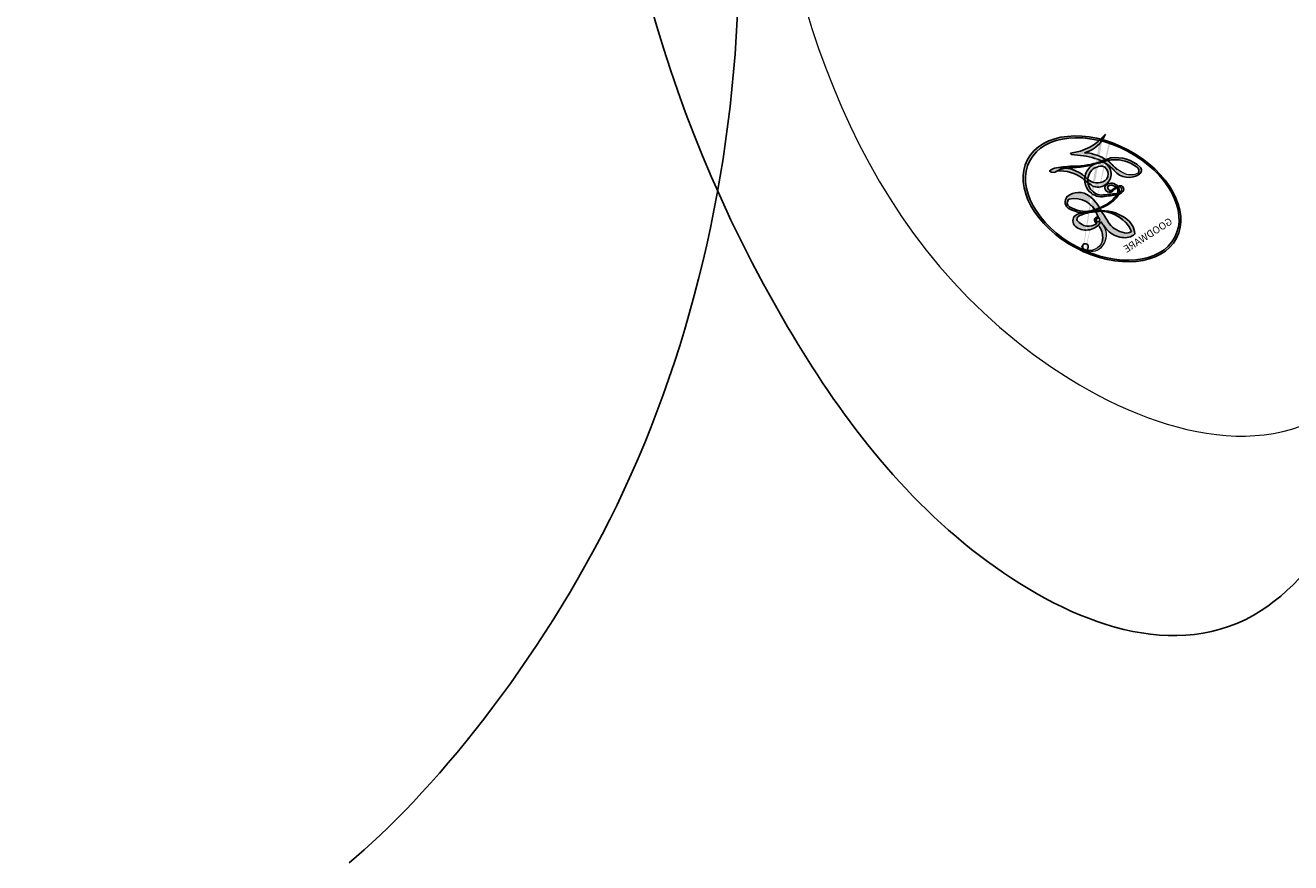
# Model space of a CAD drawing. Units: millimetres. Extents: x 6186 to 9546, y 1975 to 3163.
# Drawn here: x 7101 to 7107, y 2588 to 2593 of the extents above; entities that cross this region are included whole.
import ezdxf

# ---------------------------------------------------------------- set-up
doc = ezdxf.new("R2010")
doc.units = ezdxf.units.MM
doc.layers.add('H&K Decorate detail1', color=251, linetype='Continuous', lineweight=5)
doc.layers.add('H-08.木作(細線)', color=8, linetype='Continuous')
doc.layers.add('logo', color=8, linetype='Continuous', plot=False)
doc.styles.get("Standard").update_dxf_attribs({"font": 'arial.ttf'})

# ---------------------------------------------------------------- blocks, each defined once
blk = doc.blocks.new('SE-21009-1.6-d')
at = {"layer": 'H-08.木作(細線)'}
for points, knots in [([(1838.149903206671, 1796.575199924761), (1840.150298731277, 1796.965597151778), (1844.668295700549, 1797.562879446868), (1852.076604365363, 1795.046616721162), (1851.909799398835, 1788.530913844853), (1850.089521890265, 1786.365044190929), (1849.668109828878, 1786.017856011417)], [1.293764505467916, 1.293764505467916, 1.293764505467916, 1.293764505467916, 5.16524261826684, 9.879648025959671, 13.43001716925503, 15.17529758391636, 15.17529758391636, 15.17529758391636, 15.17529758391636]), ([(1838.149903206671, 1796.575199924761), (1840.150298731277, 1796.965597151778), (1844.668295700549, 1797.562879446868), (1852.076604365363, 1795.046616721162), (1851.909799398835, 1788.530913844853), (1850.089521890265, 1786.365044190929), (1849.668109828878, 1786.017856011417)], [1.293764505467916, 1.293764505467916, 1.293764505467916, 1.293764505467916, 5.16524261826684, 9.879648025959671, 13.43001716925503, 15.17529758391636, 15.17529758391636, 15.17529758391636, 15.17529758391636]), ([(1848.427878660615, 1795.96688334574), (1849.56721719, 1795.422082848026), (1852.035778069217, 1793.451867951036), (1851.909799398835, 1788.530913844853), (1850.089521890265, 1786.365044190929), (1849.668109828878, 1786.017856011417)], [7.615250414569376, 7.615250414569376, 7.615250414569376, 7.615250414569376, 9.879648025959671, 13.43001716925503, 15.17529758391636, 15.17529758391636, 15.17529758391636, 15.17529758391636])]:
    blk.add_open_spline(points, degree=3, knots=knots, dxfattribs=at)
blk = doc.blocks.new('logo')
at = {"layer": 'logo'}
h = blk.add_hatch(color=256, dxfattribs=at)
edge = h.paths.add_edge_path()
edge.add_ellipse((0.1802914912277629, 0.6045799425100995), major_axis=(0.3229310822019948, 0.5660060967866092), ratio=0.6591105981489803, start_angle=263.8575603848327, end_angle=429.8250477163325)
edge.add_arc((0.01771428938263853, 1.391569346549659), 0.3993341679718461, 258.9967413552358, 261.0580007118785)
edge.add_ellipse((0.1787985320825101, 0.6023774291033988), major_axis=(0.3143045515932551, 0.550886248658738), ratio=0.6598378267023628, start_angle=263.2429892943743, end_angle=428.5195051545401, ccw=False)
edge.add_arc((0.5073199427151849, 0.3746967277193107), 0.04332311897827124, 263.9961799065642, 282.4455010696743)
edge = h.paths.add_edge_path()
edge.add_ellipse((0.1787985320825101, 0.6023774291033988), major_axis=(0.3143045515932551, 0.550886248658738), ratio=0.6598378267023628, start_angle=70.27444383542638, end_angle=262.8393938163964, ccw=False)
edge.add_arc((0.03068698310926266, 1.204096049413238), 0.2374621132576002, 245.2323085429004, 248.2556509235489, ccw=False)
edge.add_ellipse((0.1802914912277629, 0.6045799425100995), major_axis=(0.3229310822019948, 0.5660060967866092), ratio=0.6591105981489803, start_angle=71.19986132064916, end_angle=263.5874831709492)
edge.add_arc((0.5026783769171743, 0.3667582457528624), 0.03889587363998076, 266.46582511937555, 288.39279538090886, ccw=False)
edge = h.paths.add_edge_path(flags=17)
edge.add_line((0.1957087584469264, 1.019739823916098), (0.1957087584469264, 1.034098023633305))
edge.add_arc((0.01771428938263853, 1.391569346549659), 0.3993341679718463, 261.0580007118787, 296.46993326101176, ccw=False)
edge.add_ellipse((0.1787985320825101, 0.6023774291033988), major_axis=(0.3143045515932551, 0.550886248658738), ratio=0.6598378267023628, start_angle=68.51950515454008, end_angle=70.27444383542637)
edge.add_arc((0.03068698310926266, 1.204096049413238), 0.2374621132576002, 248.2556509235472, 287.7328540247523)
edge.add_arc((0.1787515700016229, 0.8428055305785165), 0.1548912369510153, 119.2734902879766, 139.7005654380212)
edge.add_arc((0.4473028325628547, 0.5857130801532549), 0.5264673858294753, 137.2637964536153, 146.3296441712179)
edge.add_arc((0.699990274517404, 0.4866655720743438), 0.7937747080540483, 150.495440047385, 153.133153759539)
edge.add_arc((0.1745226173352421, 0.06722498738599825), 0.7993051380316838, 100.81859140067678, 103.20768185935663, ccw=False)
edge.add_arc((0.3030484850914945, 0.6842535605883313), 0.3253316575808651, 138.9230766667263, 148.8947779466664, ccw=False)
edge.add_arc((0.6247753021470999, 0.3946425204858315), 0.7581851605665992, 124.46568866148871, 138.4001760205241, ccw=False)
edge = h.paths.add_edge_path()
edge.add_arc((0.03068698310926266, 1.204096049413238), 0.2374621132576002, 233.3595557964515, 245.2323085428985)
edge.add_ellipse((0.1802914912277629, 0.6045799425100995), major_axis=(0.3229310822019948, 0.5660060967866092), ratio=0.6591105981489803, start_angle=69.8250477163325, end_angle=71.19986132064912, ccw=False)
edge.add_arc((0.01771428938263853, 1.391569346549659), 0.3993341679718461, 251.1922767923416, 258.9967413552355, ccw=False)
h.paths.add_polyline_path([(-0.05230556841343059, 0.8157453957182952, -0.021859056043336), (-0.01507380947805359, 0.83128368382404, -0.004954860000038527), (-0.00810373917556717, 0.8453871283209082, 0.01296660139934615), (-0.04819829918778851, 0.8348734075898392, 0.2233168218597432), (-0.2014011449027748, 0.6528535364541312, 0.4252427048585448), (-0.1683051170384715, 0.6103540628209885, 0.3932468187878483), (-0.01762062065063219, 0.7391353612993043, -0.08455806392049481), (0.01863162675181229, 0.8422020905063619, 0.01919431720782771), (-0.01507380947805359, 0.83128368382404, 0.00472601496695061), (-0.02146029121468018, 0.817705401067542, 0.02114843064291109), (-0.0385352395078371, 0.731271739926342, -0.08072109411544336), (-0.0657668188050593, 0.6647157422494274, -0.1041126089873124), (-0.1095005248516827, 0.6338635803485886, -0.09487265850930753), (-0.1615376919817209, 0.6213485423295424, -0.2078766928766236), (-0.1806048093676509, 0.6426082113111988, -0.2230344450931209), (-0.1780736952623556, 0.6710532802908347, -0.1686900671656828)], flags=17)
h.paths.add_polyline_path([(0.3601444251999055, 0.9744338414684535, 0.08859226629592737), (0.2835073553887923, 0.9527853389090524, 0.1407242370476406), (0.1982018572907691, 0.8196671719715596, -0.01227177250547251), (0.2022841222515126, 0.8147051671339796, -0.04153164331666979), (0.2150540611637553, 0.7974176329671536, 0.005558464624925259), (0.2209631089517643, 0.8159314326703679, -0.1878740793793823)], flags=17)
h.paths.add_polyline_path([(0.1897142947582324, 0.7303215851770801, 0.0115915370869728), (0.2047059639044164, 0.7679695011984222, 0.05688370383272847), (0.1918557768840401, 0.7904103092669175, -0.2712076389547624), (0.104537738736326, 0.711475444863936, -0.6796773919459298), (0.03965647445693321, 0.8164824763771321, -0.2900714316886079), (0.156914567009153, 0.8216799143929165, -0.1039224699488403), (0.1918557768840401, 0.7904103092669175, 0.05334853169188579), (0.1967681846745108, 0.8147051671339796, -0.004507969820746855), (0.1982018572907691, 0.8196671719715596, 0.2206035135701973), (0.0977739846730401, 0.8649461524264552, -0.01550142577462651), (0.0459350263390661, 0.8490112198160205, 0.00876830390257717), (0.03017708532752295, 0.8452974066130992, 0.02953939081686043), (0.0175457415789424, 0.8363910639072856, 1.009366776920765)], flags=17)
h.paths.add_polyline_path([(0.2150540611637553, 0.7974176329671536, -0.008928044058282365), (0.2047059639044164, 0.7679695011984222, -0.3476776960045613), (0.1679542116507946, 0.6313600905932617, 0.007270499821651857), (0.06358657876626239, 0.5787944804405925, -0.03560609058727635), (0.05895027547740028, 0.575940708536109, 0.01139008744123329), (0.06744892920141865, 0.571468074654149, 0.0121005007826768), (0.1545408028796373, 0.6096588174459612, 0.4616392744760571)], flags=17)
h.paths.add_polyline_path([(0.1077747728140821, 0.6735532254033387, 0.4331813314891947), (0.02724251157269464, 0.6315920425049626, 0.04485966569812438), (0.02569205851068546, 0.6202306754530582, -0.02678327127818661), (0.03807156646325893, 0.622268852538582, -0.142026000870599), (0.04976623274160374, 0.6424708780014043, -0.3074293050449363), (0.08627541476562328, 0.6616177569894717, -0.9534009816383994), (0.07053261014334566, 0.6213149306240666, 0.06961301498217881), (0.03807156646325893, 0.622268852538582, 0.04289129193809801), (0.03695020705163188, 0.6151785492311319, -0.06771935356188001), (0.07003147040268232, 0.6143533218064476, 0.8933793397286959)], flags=17)
h.paths.add_polyline_path([(0.02131583426853467, 0.6124138967943509, -0.009242549506202803), (0.0257419910212775, 0.6134095670768147, -0.02665142947774641), (0.02569205851068546, 0.6202306754530582, 0.01368370592972651), (0.01946887659505592, 0.6186807099666112, 0.1743261054895702), (-0.00349825258126657, 0.6062716579290282, 0.391287119431291), (0.005613851330053876, 0.5707360095921103, 0.2105547002655037), (0.0418485647696798, 0.5632758718793411), (0.04291173479759891, 0.561601267801052, 0.001325611377629147), (0.05259464934169955, 0.5654491270888684, -0.005065274568175245), (0.04991129326299415, 0.5670845499780626, -0.02752815215014762), (0.0446363764040143, 0.5717549030196096, -0.1952920133699726), (0.0171001214930584, 0.5801918241422754, -0.6592984287717002)], flags=17)
h.paths.add_polyline_path([(0.03695020705163188, 0.6151785492311319, 0.02312704452406808), (0.0257419910212775, 0.6134095670768147, 0.1846723411631602), (0.0446363764040143, 0.5717549030196096, 0.09835508698171387), (0.05895027547740028, 0.575940708536109, -0.00978770269035779), (0.05181627512683917, 0.5800900359981824, -0.240413133197712)], flags=17)
h.paths.add_polyline_path([(0.06744892920141865, 0.571468074654149, -0.002039086036632996), (0.05259464934169955, 0.5654491270888684, 0.07598953021402204), (0.09602777759209857, 0.5478220055574639, 0.1084310323164508), (0.2335050702713488, 0.5508145082039846, -0.004552359178270984), (0.2332031599398761, 0.5566395580299286, -0.0283319159353915), (0.1678197358887701, 0.5494967985196126, -0.1237080263213182)], flags=17)
h.paths.add_polyline_path([(0.3961773480441479, 0.7392365069936204, -0.5517299937189176), (0.4237469814415817, 0.6878573508229238, -0.1897896029508824), (0.3036419916588784, 0.5729648230417297, -0.01388117698386278), (0.2724998600933759, 0.5646047232085039, 0.01103912404721258), (0.2726171806607454, 0.556339671799833, 0.02216203085154623), (0.294634035688432, 0.561867080360571, -0.01096585878545845), (0.3113842380389542, 0.567947896755868, -0.001761100456537227), (0.3461386303115432, 0.5836198053202679, 0.03474429840727061), (0.3759161139769276, 0.6030616371772339, 0.08610291134086423), (0.4334771144822298, 0.6717654332396705, 0.5066594807780262), (0.3980013446580415, 0.7640918848564979, 0.3552052302613521), (0.2501881690386654, 0.6740848451963757, 0.09342211340373655), (0.2332031599398761, 0.5566395580299286, 0.01726283517204237), (0.2724998600933759, 0.5646047232085039, -0.3139095768473526)], flags=17)
h.paths.add_polyline_path([(0.2585770361056348, 0.5458189120918178, -0.00970179657672169), (0.2727876776061748, 0.5526473205472939, -0.004935924228143223), (0.2726171806607454, 0.556339671799833, -0.03536928119621949), (0.236726589517275, 0.5516129661345985, -0.00258674009545134), (0.2335050702713488, 0.5508145082039846, 0.01440468535962261), (0.2351580052327336, 0.5324356305582114, -0.02050935983597559)], flags=17)
h.paths.add_polyline_path([(0.2732093080103368, 0.546779193443399, -0.00785664003140717), (0.2727876776061748, 0.5526473205472939, 0.009701796576718462), (0.2585770361056348, 0.5458189120918178, 0.02050935983598017), (0.2351580052327336, 0.5324356305582114, 0.000680888531336392), (0.2352623283550201, 0.531569460575156, -0.002588116351320516), (0.23603359471781, 0.5259769832246093, -0.01371258215328648), (0.2485680980298639, 0.5342724894226194, -0.01198013518408353)], flags=17)
h.paths.add_polyline_path([(0.2775829619658907, 0.5197747030988467, -0.03657898652114943), (0.2732093080103368, 0.546779193443399, 0.0119801351840829), (0.2485680980298639, 0.5342724894226194, 0.0134108692760928), (0.2360495025222917, 0.5258569488760259, 0.001088580213132376), (0.2350756948035269, 0.5251725232747049, 0.01593336830827142), (0.2355443970463966, 0.4269779970863965, -0.1902026159777679), (0.1870881993254443, 0.3040625678486322, -0.2661611695614833), (0.1213594572309376, 0.2691329711169601, -0.2073165086283806), (0.1832547434769367, 0.4774749345606324, -0.06459314176191647), (0.2350792635388643, 0.5253040150964807, -0.001016817078696529), (0.2352623283550201, 0.531569460575156, -0.0006808885313488096), (0.2351580052327336, 0.5324356305582114, 0.1525377839630521), (0.1076289262309729, 0.3834219235513956, 0.2302412230988999), (0.1105060786630929, 0.23817483466064, 0.234094741273827), (0.2113390103604615, 0.2714774613959889, 0.172716903701725), (0.2737502371583105, 0.3748320669747045, 0.02813155534165157), (0.2812866608765034, 0.4407611798724247, -0.01435151781848595), (0.2820583406301012, 0.4591253095941283, 0.06201608288984124), (0.3139585848584829, 0.4484350370994434, 0.3494866153747248), (0.464949853851067, 0.5256955051090699, 0.3924066729197783), (0.4355419280163915, 0.6057995947885502, 0.1301076997640089), (0.3830701842125563, 0.5999521838903092, 0.001865372168486674), (0.3461386303115432, 0.5836198053202679, -0.05472112838869806), (0.294634035688432, 0.561867080360571, 0.01459322496150621), (0.2727876776061748, 0.5526473205472939, 0.0078566400314079), (0.2732093080103368, 0.546779193443399, -0.01108000849836338), (0.2965086155727477, 0.55728347380591, -0.1006777564325591), (0.4078980002250319, 0.5882487102289815, -0.3492029408971026), (0.4322182231735496, 0.5655765199562666, -0.402436893655924), (0.3163307132363116, 0.4647718286369127, -0.009973720721309132), (0.3173924490274658, 0.4691670745141892, 0.6133720589346167), (0.2948300816515257, 0.5078601469804198, 0.1757128613883309), (0.2790813191950292, 0.5031389568403029, -0.002483924896502284), (0.2801474653115292, 0.4896262754855343, -0.4636439566526038), (0.3024185474187107, 0.4930488583158876, -0.5137676618201015), (0.300458431678635, 0.467046954633588, -0.0750515546979712), (0.2810496769998281, 0.4765659267541196, 0.007944002259326899)], flags=17)
h.paths.add_polyline_path([(0.3139585848584829, 0.4484350370994434, -0.06201608288984121), (0.2820583406301012, 0.4591253095941283, -0.007786344994728682), (0.2812866608765034, 0.4407611798724247, 0.02757247652769637), (0.2827627458300412, 0.4054988815096294, 0.05820023890153306), (0.2836784263763548, 0.3967188038159293, 0.2646597849976745), (0.3787276363163983, 0.2932210735971239, 0.3153274601522557), (0.4945893319254537, 0.328712794806961, -0.02586660080713447), (0.4907040384750871, 0.3297514328087345, -0.3803631673759104), (0.3531204571172566, 0.3280716161589226, -0.1539544757914205), (0.3145165439382254, 0.4049609248404522, -0.0908309219414973)], flags=17)
h.paths.add_polyline_path([(0.4638140665520041, 0.3683248876122889, 0.3364317195218746), (0.4907040384750871, 0.3297514328087345, 0.0258666008071405), (0.4945893319254537, 0.328712794806961, 0.02639439727819642), (0.4985565019924252, 0.3322692042911513, -0.0259271544351559), (0.4942123299151717, 0.3334040755398746, -0.1732853820220084), (0.4710130352214037, 0.3510598686052617, -0.6853148175230003), (0.4866631730146764, 0.3832862350909636, -0.4910266436165239), (0.5032800518129079, 0.3451704189756128, -0.04054744413361341), (0.4942123299151717, 0.3334040755398746, 0.0259271544351559), (0.4985565019924252, 0.3322692042911513, 0.1396531341872101), (0.5120559585211595, 0.3564227127581034, 1.004842765417396)], flags=17)
h.paths.add_polyline_path([(0.4060733820242604, 1.003818160015726, 0.1438390393645085), (0.3493907882984786, 0.9962406504719183, 0.06921317461904568), (0.2835073553887923, 0.9527853389090524, -0.08859226629592848), (0.3601444251999055, 0.9744338414684535, 0.4046355192096127)], flags=17)
h.paths.add_polyline_path([(0.2704679584294354, 0.9459210076247473, -0.01626974206808632), (0.2835073553887923, 0.9527853389090524, -0.06921317461904479), (0.3493907882984786, 0.9962406504719183, 0.03762599015117966), (0.2241811307776516, 0.932558245834116, -0.08221276787595427), (0.03803748201244161, 0.854791182407098, 0.004306136525557315), (0.02449301217347966, 0.8523235934781042, 0.008988616880162765), (0.01863162675181229, 0.8422020905063619, -0.006473605751648267), (0.03017708532752295, 0.8452974066130992, -0.1369455202377756), (0.0977739846730401, 0.8649461524264552, 0.05466800111129)], flags=17)
h = blk.add_hatch(color=256, dxfattribs=at)
edge = h.paths.add_edge_path()
edge.add_ellipse((0.1787985320825101, 0.6023774291033988), major_axis=(0.3143045515932551, 0.550886248658738), ratio=0.6598378267023628, start_angle=68.51950515454013, end_angle=70.27444383542638, ccw=False)
edge.add_arc((0.01771428938263853, 1.391569346549659), 0.3993341679718461, 258.9967413552348, 261.0580007118781, ccw=False)
edge.add_ellipse((0.1802914912277629, 0.6045799425100995), major_axis=(0.3229310822019948, 0.5660060967866092), ratio=0.6591105981489803, start_angle=69.82504771633249, end_angle=71.19986132064916)
edge.add_arc((0.03068698310926266, 1.204096049413238), 0.2374621132576002, 245.232308542898, 248.2556509235465)
for points in [[(0.01863162675181229, 0.8422020905063619, 0.01919431720782712), (-0.01507380947805359, 0.83128368382404, 0.00472601496695109), (-0.02146029121468018, 0.817705401067542, -0.04458682337099956), (-0.0444193095281662, 0.7318085008992057, -0.076229827986746), (-0.07547703635282232, 0.6710310665012003, -0.2358640760463701), (-0.1623128158807958, 0.6232642294426114, -0.4502974716918374), (-0.1780736952623556, 0.6710532802908347, -0.1686900671656764), (-0.05230556841343059, 0.8157453957182952, -0.02185905604333879), (-0.01507380947805359, 0.83128368382404, -0.004954860000039027), (-0.00810373917556717, 0.8453871283209082, 0.01296660139934728), (-0.04819829918778851, 0.8348734075898392, 0.2233168218597408), (-0.2014011449027748, 0.6528535364541312, 0.4252427048585448), (-0.1683051170384715, 0.6103540628209885, 0.3932468187878483), (-0.01762062065063219, 0.7391353612993043, -0.0845580639204947)], [(-0.1623128158807958, 0.6232642294426114, -0.2065216735365617), (-0.1806048093676509, 0.6426082113111988, 0.2078766928766259), (-0.1615376919817209, 0.6213485423295424, 0.02430501966049054), (-0.1477740670397907, 0.6226661580376458, -0.04337341925220608)], [(0.2726171806607454, 0.556339671799833, -0.01103912404721306), (0.2724998600933759, 0.5646047232085039, -0.01726283517204249), (0.2332031599398761, 0.5566395580299286, 0.004552359178271081), (0.2335050702713488, 0.5508145082039846, 0.002586740095451355), (0.236726589517275, 0.5516129661345985, 0.03536928119621992)]]:
    blk.add_hatch(color=256, dxfattribs=at).paths.add_polyline_path(points)
h = blk.add_hatch(color=256, dxfattribs=at)
h.paths.add_polyline_path([(0.2150540611637553, 0.7974176329671536, 0.04153164331664885), (0.2022841222515126, 0.8147051671339796, 0.01227177250549282), (0.1982018572907691, 0.8196671719715596, 0.004507969820750146), (0.1967681846745108, 0.8147051671339796, -0.05334853169187739), (0.1918557768840401, 0.7904103092669175, -0.05688370383272678), (0.2047059639044164, 0.7679695011984222, 0.008928044058282486)])
h.paths.add_polyline_path([(0.01863162675181229, 0.8422020905063619, -0.008988616880162116), (0.02449301217347966, 0.8523235934781042, 0.01042475127150461), (-0.00810373917556717, 0.8453871283209082, 0.004954860000038847), (-0.01507380947805359, 0.83128368382404, -0.01919431720782767)])
h.paths.add_polyline_path([(0.0977739846730401, 0.8649461524264552, 0.1369455202377763), (0.03017708532752295, 0.8452974066130992, -0.008768303902576382), (0.0459350263390661, 0.8490112198160205, 0.01550142577462738)])
h.paths.add_polyline_path([(0.03807156646325893, 0.622268852538582, 0.02678327127818773), (0.02569205851068546, 0.6202306754530582, 0.02665142947774828), (0.0257419910212775, 0.6134095670768147, -0.02312704452407075), (0.03695020705163188, 0.6151785492311319, -0.04289129193809763)])
h.paths.add_polyline_path([(0.06744892920141865, 0.571468074654149, -0.01139008744123158), (0.05895027547740028, 0.575940708536109, -0.09835508698171976), (0.0446363764040143, 0.5717549030196096, 0.02752815215013946), (0.04991129326299415, 0.5670845499780626, 0.005065274568173491), (0.05259464934169955, 0.5654491270888684, 0.00203908603663323)])
for p, q in [((0.1957087584469264, 1.034098023629667), (0.1957087584469264, 1.019739823916098)), ((0.04291173479759891, 0.561601267801052), (0.0418485647696798, 0.5632758718793411))]:
    blk.add_line(p, q, dxfattribs=at)
at = {"layer": 'logo', "lineweight": 0}
for p, q in [((0.1957087584469264, 1.019739823916098), (0.1957087584469264, 1.034098023629667)), ((0.0418485647696798, 0.5632758718793411), (0.04291173479759891, 0.561601267801052))]:
    blk.add_line(p, q, dxfattribs=at)
at = {"layer": 'logo'}
for points in [[(-0.1683051170384715, 0.6103540628209885, -0.4252427048585419), (-0.2014011449027748, 0.6528535364541312, -0.2233168218597428), (-0.04819829918778851, 0.8348734075898392, -0.02770344236119389), (0.03803748201244161, 0.854791182407098, 0.08221276787596012), (0.2241811307776516, 0.932558245834116, -0.03762599015117698), (0.3493907882984786, 0.9962406504719183, -0.1438390393645085), (0.4060733820242604, 1.003818160015726, -0.8727750605919423)], [(0.1957087584469264, 1.019739823916098, 0.06087570300022179), (0.05780434039661486, 0.8980197808350567, 0.1377163805939768), (-0.01762062065063219, 0.7391353612993043, -0.3932468187878277), (-0.1683051170384715, 0.6103540628209885, 79.5784587167159)], [(-0.1110283693142264, 1.013557302380832, 0.2001721110250373), (0.1957087584469264, 1.034098023629667, -0.06696522655621184)], [(-0.1110283693142264, 1.013557302380832, 0.2418021369812594), (0.1030130219332932, 0.9779164762112487, 0.5759375712262855)], [(0.1932232384260715, 1.018026474408543, 0.002732520062785908), (0.1957087584469264, 1.019739823916098)], [(0.3493907882984786, 0.9962406504719183, 0.2167173946758744), (0.1967681846745108, 0.8147051671339796, 0.6383265539989161)], [(0.2704679584294354, 0.9459210076247473, -0.105013371836621), (0.3601444251999055, 0.9744338414684535, 0.4046355192096127), (0.4060733820242604, 1.003818160015726, 1.743742499028333)], [(-0.05230556841343059, 0.8157453957182952, -0.05634865605229895), (0.0459350263390661, 0.8490112198160205, 0.07022894113525269), (0.2704679584294354, 0.9459210076247473, 0.769245452175019)], [(0.06061994034462259, 0.9429864337662366, 0.03957786866485315), (0.009155046396699618, 0.8775939219158317, 0.02119316860327467), (-0.02146029121468018, 0.817705401067542, 0.7003962402884644)], [(0.1030130219332932, 0.9779164762112487, 0.08936670223265955), (0.06061994034462259, 0.9429864337662366, 0.02839744826823236)], [(0.3601444251999055, 0.9744338414684535, 0.1878740793793891), (0.2209631089517643, 0.8159314326703679, 0.7832258060572383)], [(-0.1615376919817209, 0.6213485423295424, -0.4345306362253787), (-0.1780736952623556, 0.6710532802908347, -0.1686900671656771), (-0.05230556841343059, 0.8157453957182952, 0.9091828181362692)], [(-0.02146029121468018, 0.817705401067542, 0.02114843064290976), (-0.0385352395078371, 0.731271739926342, 0.6581859547938771)], [(0.2209631089517643, 0.8159314326703679, -0.02608314483907619), (0.1897142947582324, 0.7303215851770801, -1.009366776920672), (0.0175457415789424, 0.8363910639072856, 0.6247731714532294)], [(0.0175457415789424, 0.8363910639072856, -0.4169432612355427), (0.2022841222515126, 0.8147051671339796, 0.8285324686616854)], [(0.1967681846745108, 0.8147051671339796, -0.3293209606216967), (0.104537738736326, 0.711475444863936, -0.6796773919459292), (0.03965647445693321, 0.8164824763771321, 0.4158709405261485)], [(0.03965647445693321, 0.8164824763771321, -0.2900714316881845), (0.156914567009153, 0.8216799143929165, -0.5397990693515548), (0.1679542116507946, 0.6313600905932617, 0.007270499821651902), (0.06358657876626239, 0.5787944804405925, -1.514750343190106)], [(0.2022841222515126, 0.8147051671339796, -0.5130066076122632), (0.1545408028796373, 0.6096588174459612, -1.702754082827425)], [(0.1678197358887701, 0.5494967985196126, 0.05953593816143615), (0.3036419916588784, 0.5729648230417297, 0.1897896029508848), (0.4237469814415817, 0.6878573508229238, 0.5517299937189053), (0.3961773480441479, 0.7392365069936204, 0.3816204681033822), (0.2775829619658907, 0.5197747030988467, -0.007944002259329648), (0.2810496769998281, 0.4765659267541196, -0.007944002259329648)], [(0.3759161139769276, 0.6030616371772339, 0.08610291134086423), (0.4334771144822298, 0.6717654332396705, 0.5066594807780268), (0.3980013446580415, 0.7640918848564979, 0.3552052302613527), (0.2501881690386654, 0.6740848451963757, 0.1132693649479276), (0.2352623283550201, 0.531569460575156, 0.5831314952798562)], [(0.0418485647696798, 0.5632758718793411, -0.2105547002655265), (0.005613851330053876, 0.5707360095921103, -0.3912871194312475), (-0.00349825258126657, 0.6062716579290282, -0.1743261054895447), (0.01946887659505592, 0.6186807099666112, -0.1104059592868424), (0.07053261014334566, 0.6213149306240666, 0.9534009816383265), (0.08627541476562328, 0.6616177569894717)], [(0.06358657876626239, 0.5787944804405925, -0.3386137699050284), (0.0171001214930584, 0.5801918241422754, -0.6592984287716792), (0.02131583426853467, 0.6124138967943509, -0.1003158122521137), (0.07003147040268232, 0.6143533218064476, 0.8933793397286947), (0.1077747728140821, 0.6735532254033387, 0.4331813314891947), (0.02724251157269464, 0.6315920425049626, 0.2892991997957457), (0.04991129326299415, 0.5670845499780626, 0.0810860154248285), (0.09602777759209857, 0.5478220055574639, -0.6847837712609218)], [(0.08627541476562328, 0.6616177569894717, 0.307429305044931), (0.04976623274160374, 0.6424708780014043, 0.4464322647557979), (0.05181627512683917, 0.5800900359981824, 0.1452688044190072), (0.1678197358887701, 0.5494967985196126, -0.2149794390508303)], [(0.1545408028796373, 0.6096588174459612, -0.01546583697774856), (0.04291173479759891, 0.561601267801052, 0.6080141768509018)], [(0.09602777759209857, 0.5478220055574639, 0.1110489197348274), (0.236726589517275, 0.5516129661345985, 0.1479759815441559), (0.3759161139769276, 0.6030616371772339, 0.3935249538523782)], [(0.2485680980298639, 0.5342724894226194, -0.02306320509228194), (0.2965086155727477, 0.55728347380591, -0.1006777564325578), (0.4078980002250319, 0.5882487102289815, -0.3492029408971207), (0.4322182231735496, 0.5655765199562666, -0.4024368936559268), (0.3163307132363116, 0.4647718286369127, -0.2471362217119116)], [(0.2585770361056348, 0.5458189120918178, -0.0352737193180119), (0.3113842380389542, 0.567947896755868, -0.003626484538416195), (0.3830701842125563, 0.5999521838903092, 0.3894892301551027)], [(0.3830701842125563, 0.5999521838903092, -0.1301076997640494), (0.4355419280163915, 0.6057995947885502, -0.3924066729197594), (0.464949853851067, 0.5256955051090699, -0.4206191088823891), (0.2820583406301012, 0.4591253095941283, -0.4206191088823891)], [(0.2820583406301012, 0.4591253095941283, -0.03592576958861839), (0.2737502371583105, 0.3748320669747045, -0.1727169037017231), (0.2113390103604615, 0.2714774613959889, -0.2340947412738342), (0.1105060786630929, 0.23817483466064, -0.2302412230988991), (0.1076289262309729, 0.3834219235513956, -0.1735902124985646), (0.2585770361056348, 0.5458189120918178)], [(0.2352623283550201, 0.531569460575156, 0.01697180463822454), (0.2355443970463966, 0.4269779970863965, -0.1902026159777679), (0.1870881993254443, 0.3040625678486322, -0.2661611695614849), (0.1213594572309376, 0.2691329711169601, -0.2909371293761529), (0.2485680980298639, 0.5342724894226194, 0.2119685697849922)], [(0.2790813191950292, 0.5031389568403029, -0.1757128613882636), (0.2948300816515257, 0.5078601469804198, -0.6133720589346167), (0.3173924490274658, 0.4691670745141892)], [(0.300458431678635, 0.467046954633588, 0.5137676618199993), (0.3024185474187107, 0.4930488583158876, 0.463643956655889), (0.2801474653115292, 0.4896262754855343, 0.463643956655889)], [(0.300458431678635, 0.467046954633588, -0.07505155469793472), (0.2810496769998281, 0.4765659267541196)], [(0.3139585848584829, 0.4484350370994434, 0.09083092194145637), (0.3145165439382254, 0.4049609248404522, 0.1697044603992359), (0.3594272650934727, 0.3219648198219147)], [(0.3173924490274658, 0.4691670745141892, 0.009973720721305295), (0.3163307132363116, 0.4647718286369127, 0.009973720721305295)], [(0.5120559585211595, 0.3564227127581034, -0.1666618571212795), (0.4945893319254537, 0.328712794806961, -0.7073896391061711)]]:
    blk.add_lwpolyline(points, format="xyb", dxfattribs=at)
at = {"layer": 'logo', "lineweight": 0}
for centre, radius, start, end in [((0.01771428938263853, 1.391569346549659), 0.3993341679718463, 251.1922767913685, 296.4699332626376), ((0.6247753021470999, 0.3946425204858315), 0.7581851605665992, 124.4656886606378, 138.4001760202567), ((0.7093146972056275, 0.133641268644169), 0.9346779732865962, 112.6485816438124, 121.2677574869487), ((0.4726590013287932, 0.737680119077595), 0.2864412692628202, 115.4893780276352, 131.3266121880985), ((0.4726590013287932, 0.737680119077595), 0.2864412692628202, 115.4893780276352, 131.3266121880985), ((0.3906297195389925, 0.9035502959095538), 0.1014502404319982, 81.2438810002133, 113.9847934559651), ((0.3679265816626867, 1.01285662457758), 0.03920296189220897, 258.5501936325538, 346.6702123166829), ((0.4473028325628547, 0.5857130801532549), 0.5264673858294758, 137.263796452155, 146.3296441699156), ((0.3030484850914945, 0.6842535605883313), 0.3253316575808652, 138.9230766657804, 148.8947779475074), ((-0.1037734331875981, 1.455891264829006), 0.6176015258742746, 283.2744387459256, 302.0739384075951), ((0.1787515700016229, 0.8428055305785165), 0.1548912369510153, 119.2734902882772, 139.7005654394931), ((-0.1850751435686107, 1.692813119699167), 0.8748527561050845, 288.8632517205265, 301.3797756777096), ((0.4726590013287932, 0.737680119077595), 0.2864412692628202, 131.3266121880985, 163.3678297330452), ((0.4940248927032371, 0.7165141910190869), 0.2905968438785877, 117.4328421612898, 159.9942786530922), ((0.3824366897497384, 0.7490435223962777), 0.2264900461198248, 115.8994592670164, 119.6278805318616), ((0.3824366897497384, 0.7490435223962777), 0.2264900461198247, 95.64847755732207, 115.8994592670164), ((0.3824366897497384, 0.7490435223962777), 0.2264900461198248, 95.64847755732207, 115.8994592670164), ((0.06880690531579603, 0.5809082623973154), 0.279622089332472, 114.7361682827167, 165.0904020367869), ((0.093143185151348, 0.5623139480239843), 0.2922034198878472, 119.8522701667186, 158.1526064312452), ((0.1439353603091149, 0.3979018227310007), 0.4616316210841608, 110.1482462160117, 115.1571751545784), ((0.1745226173352421, 0.06722498738599825), 0.7993051380316741, 103.2076818622485, 106.1792414672824), ((-0.5136094913195848, 0.9032331150892787), 0.4995256000179559, 339.9295794800711, 350.1413633094176), ((0.699990274517404, 0.4866655720743438), 0.7937747080540478, 154.2687147294743, 155.3518295122541), ((0.3030484850914945, 0.6842535605883313), 0.3253316575808651, 150.9547617137517, 170.2880518850071), ((0.699990274517404, 0.4866655720743438), 0.7937747080540478, 153.1331537588159, 154.2687147294743), ((0.699990274517404, 0.4866655720743438), 0.7937747080540479, 153.1331537588159, 154.2687147294743), ((0.1439353603091149, 0.3979018227310007), 0.4616316210841607, 105.7497728631555, 110.1482462160117), ((0.1439353603091149, 0.3979018227310007), 0.4616316210841607, 105.7497728631555, 110.1482462160117), ((0.699990274517404, 0.4866655720743438), 0.7937747080540479, 150.4954400472854, 153.1331537588159), ((0.1745226173352421, 0.06722498738599825), 0.7993051380316741, 100.8185914038015, 103.2076818622485), ((0.1745226173352421, 0.06722498738599825), 0.7993051380316745, 100.8185914038015, 103.2076818622485), ((0.1031355585600977, 0.7825537336520938), 0.1011141676495096, 147.8294666415768, 328.8978089759132), ((0.09917247269004292, 0.7340349746164065), 0.1309186474125093, 121.8036290198132, 128.5715906519971), ((0.3030484850914945, 0.6842535605883313), 0.3253316575808651, 148.8947779475074, 150.9547617137517), ((0.3030484850914945, 0.6842535605883313), 0.3253316575808651, 148.8947779475074, 150.9547617137517), ((0.1439353603091149, 0.3979018227310007), 0.4616316210841607, 104.2661524338862, 105.7497728631555), ((0.1745226173352421, 0.06722498738599825), 0.7993051380316745, 99.83170370540198, 100.8185914038015), ((0.09287823058366484, 0.7768191064760686), 0.06637573533898945, 143.3047786126605, 280.1170213466692), ((0.09917247269004292, 0.7340349746164065), 0.1309186474125092, 90.61205172590071, 121.8036290198132), ((0.1439353603091149, 0.3979018227310007), 0.4616316210841607, 102.2566567033623, 104.2661524338862), ((0.1023880603188445, 0.7265248311214236), 0.1096705512175779, 60.18609267473747, 124.8898293947019), ((-0.1850751435686107, 1.692813119699167), 0.8748527561050845, 285.3108711469335, 288.8632517205265), ((0.09917247269004292, 0.7340349746164065), 0.1309186474125093, 40.85046461311279, 90.61205172590071), ((0.08078630195632286, 0.8255125719815624), 0.1164843213029707, 281.7652561794561, 342.4614430133101), ((0.1047861610004475, 0.7293252578583633), 0.1295977675376132, 292.5764536897098, 31.69606246082502), ((0.099974177979675, 0.7228969508951195), 0.1140187781782032, 36.30794345044671, 60.04002925768438), ((0.08078630195632286, 0.8255125719815624), 0.1164843213029707, 342.4614430133101, 354.6764463948511), ((0.08078630195632286, 0.8255125719815624), 0.1164843213029707, 342.4614430133101, 354.6764463948511), ((0.099974177979675, 0.7228969508951195), 0.1140187781782031, 23.28519288812475, 36.30794345044671), ((0.099974177979675, 0.7228969508951195), 0.1140187781782032, 23.28519288812475, 36.30794345044671), ((0.4726590013287932, 0.737680119077595), 0.2864412692628202, 163.3678297330452, 164.4009733132637), ((0.4726590013287932, 0.737680119077595), 0.2864412692628202, 163.3678297330452, 164.4009733132637), ((0.09917247269004292, 0.7340349746164065), 0.1309186474125093, 38.0381226940256, 40.85046461311279), ((0.09917247269004292, 0.7340349746164065), 0.1309186474125093, 38.0381226940256, 40.85046461311279), ((0.1047861610004475, 0.7293252578583633), 0.1295977675376132, 31.69606246082502, 41.20894696694587), ((0.1047861610004475, 0.7293252578583633), 0.1295977675376132, 31.69606246082502, 41.20894696694587), ((-0.6146506535424123, 1.07243430782637), 0.8740961532488335, 339.6154323667525, 341.6615349788927), ((-0.6146506535424123, 1.07243430782637), 0.8740961532488335, 339.6154323667525, 341.6615349788927), ((-0.6146506535424123, 1.07243430782637), 0.8740961532488335, 341.6615349788927, 342.9354281118616), ((-0.1621726876892353, 0.7557257770322394), 0.1455010033764225, 267.5844398299313, 353.4527415078689), ((-0.2581129174050147, 0.8026834608690478), 0.22514044059216, 324.2141919899058, 341.651058703596), ((0.099974177979675, 0.7228969508951195), 0.1140187781782032, 306.5995004689024, 23.28519288812475), ((-0.6146506535424123, 1.07243430782637), 0.8740961532488335, 336.9589667272514, 339.6154323667525), ((0.3794506305293908, 0.6281807258719709), 0.1371713240158113, 82.22764338249804, 160.4488610930458), ((0.4597120517555595, 0.5631287999676715), 0.1872180093974216, 109.8380167594119, 179.5483070871707), ((0.2178038707625092, 0.7829204908275642), 0.2268249665413347, 292.2366714595955, 335.2219986371564), ((0.3937680870913027, 0.7048573197789665), 0.03446350318413553, 330.443963720577, 85.99131964731562), ((0.3818772865615756, 0.7049174528738149), 0.06133187303931486, 327.2799388023534, 74.75788067440284), ((-0.1643858568113501, 0.6475424788013697), 0.03739436968983657, 171.8347694280055, 263.9838472513553), ((-0.1490411439281161, 0.6541347435904754), 0.03360246894122688, 149.7687751392242, 246.7364448915305), ((-0.1667079289290996, 0.7340673527323816), 0.1108902572256605, 272.2715016923375, 325.3573380083242), ((0.02028596950003703, 0.5934343498192902), 0.02702749896356355, 151.6424661093642, 237.1215310128311), ((0.02524025208913372, 0.5805401072075256), 0.03857478909040277, 98.60462857343867, 138.1597375644146), ((0.02611530592366762, 0.5953991535288878), 0.01767869950702959, 105.7525507100259, 239.3397585592807), ((0.05089288653471158, 0.5057800422591754), 0.1171922743667121, 102.4177745700647, 105.5536532492133), ((0.05045831193456252, 0.493199670139802), 0.1227245527240515, 101.6186466247271, 103.7368226273428), ((0.08965602809803386, 0.6172881730826703), 0.06403161499941033, 177.3661079519337, 183.4727200936877), ((0.08965602809803386, 0.6172881730826703), 0.06403161499941035, 177.3661079519337, 183.4727200936877), ((0.08965602809803386, 0.6172881730826703), 0.06403161499941033, 167.0919180890337, 177.3661079519337), ((0.05089288653471158, 0.5057800422591754), 0.1171922743667121, 96.28096806551838, 102.4177745700647), ((0.05089288653471158, 0.5057800422591754), 0.1171922743667121, 96.28096806551838, 102.4177745700647), ((0.05045831193456252, 0.493199670139802), 0.1227245527240515, 96.31926312742605, 101.6186466247271), ((0.05045831193456252, 0.493199670139802), 0.1227245527240515, 96.31926312742605, 101.6186466247271), ((0.08965602809803386, 0.6172881730826703), 0.06403161499941033, 183.4727200936877, 225.3249795817769), ((0.08718131134992291, 0.6148166790599134), 0.06224204794723829, 70.67896159582112, 164.3644022670932), ((0.07876203129308124, 0.612199669988513), 0.04191780493394283, 175.9248535138212, 229.9973046726602), ((0.07876203129308124, 0.612199669988513), 0.04191780493394283, 166.1009147836056, 175.9248535138212), ((0.07876203129308124, 0.612199669988513), 0.04191780493394283, 166.1009147836056, 175.9248535138212), ((0.05045831193456252, 0.493199670139802), 0.1227245527240515, 80.82279010239485, 96.31926312742605), ((0.07876203129308124, 0.612199669988513), 0.04191780493394283, 133.7672010887973, 166.1009147836056), ((0.05089288653471158, 0.5057800422591754), 0.1171922743667121, 80.35253664687491, 96.28096806551838), ((0.08211939368993626, 0.6251612282003407), 0.03669265597683113, 83.49639397347016, 151.8522430485211), ((1.923171290096434, -2.983469533827702), 4.018430067321408, 115.8993602618152, 117.5656067191436), ((-0.6779218804404081, 2.389644391799266), 1.965029965170597, 292.2914309576632, 295.0645261176936), ((0.08555883026383526, 0.6460854493716397), 0.03532742312159278, 243.9262877640196, 51.03406129415579), ((0.07744202792309807, 0.6418421073813079), 0.02165883284983218, 251.3968419811727, 65.93064059025532), ((0.4283158811431349, 0.298970904910675), 0.2899974801808836, 94.03736989445882, 117.0335245130059), ((0.2213039986254444, 0.8073437275825199), 0.2561953915847472, 299.1608694454092, 307.1204742635833), ((2.553486875460294, -4.357819508883949), 5.412042938787992, 113.6428747661682, 114.0703860737242), ((0.2066938844200195, 0.8033029894686479), 0.2621693386498238, 310.2008625128168, 329.8856462411817), ((0.4203515704411984, 0.5037589626090266), 0.1031650986459306, 81.53280135532343, 111.1847222921962), ((0.4058060250408744, 0.5616245497712953), 0.02670622174562576, 8.509846872431176, 85.50725413954308), ((0.4070703879860957, 0.5498968986903492), 0.06273547659738919, 337.3085193813787, 63.01001424745148), ((0.03219623557924933, 0.608121515012499), 0.045872640722953, 234.5858600428755, 282.1467213240621), ((0.0412567250587017, 0.6098790646001362), 0.03827366901429834, 230.8646392630464, 275.0659446858193), ((-0.6779218804404081, 2.389644391799266), 1.965029965170597, 291.5202999445311, 291.8241075158721), ((0.0412567250587017, 0.6098790646001362), 0.03827366901429834, 275.0659446858193, 297.5350030132306), ((0.08965602809803386, 0.6172881730826703), 0.06403161499941035, 225.3249795817769, 231.6323744007878), ((0.1319682857174485, 0.6987022678595167), 0.1551018171255394, 238.0585466645274, 239.2194121609627), ((0.1613563033442915, 0.760216373437288), 0.2108186785201279, 238.6950075887894, 240.9381121811387), ((-0.6779218804404081, 2.389644391799266), 1.965029965170597, 291.8241075158721, 292.2914309576632), ((0.1319682857174485, 0.6987022678595167), 0.1551018171255394, 239.2194121609627, 256.601523856958), ((0.0412567250587017, 0.6098790646001362), 0.03827366901429834, 297.5350030132306, 305.6918719652507), ((0.1613563033442915, 0.760216373437288), 0.210818678520128, 240.9381121811387, 243.5484150567694), ((0.1613563033442915, 0.760216373437288), 0.210818678520128, 243.5484150567694, 271.7568910509696), ((0.1579479908723442, 0.8625609917444308), 0.3207721032762928, 258.8700488296038, 283.6239004880705), ((0.409935166260766, 0.2537797495251652), 0.3289318410268581, 122.0965554593425, 156.7882238638918), ((0.3927454994682194, 0.3018732948630714), 0.2733538233017157, 124.9761262443061, 186.8789842695508), ((0.137534538300315, 1.129546495980321), 0.5808397754207544, 272.9887780945286, 279.4802384131708), ((0.137534538300315, 1.129546495980321), 0.580839775420754, 279.4802384131708, 283.4361958666282), ((0.5532393041685282, 0.5703065705247354), 0.3203278333721409, 182.445307037616, 183.4886237025877), ((0.1579479908723442, 0.8625609917444308), 0.3207721032762928, 283.6239004880705, 284.2167363237953), ((0.5532393041685282, 0.5703065705247354), 0.320327833372141, 183.4886237025877, 186.7897060994522), ((0.409935166260766, 0.2537797495251652), 0.3289318410268582, 117.3968153060709, 122.0965554593425), ((0.5532393041685282, 0.5703065705247354), 0.3203278333721409, 186.7897060994522, 186.9457542347907), ((-0.3045557166751678, 0.454272983152805), 0.5453240020076917, 7.542911027835248, 8.148784246628667), ((0.3991596878204291, 0.2967400972202086), 0.2812462697588838, 122.3740182688975, 125.4473788649663), ((0.2213039986254444, 0.8073437275825199), 0.2561953915847472, 273.4512094069079, 281.5538739031227), ((0.5218396193504304, 0.02638987791669933), 0.576733969351313, 115.5374218931565, 118.2829352829347), ((0.4416231135528506, 0.1830817585805562), 0.4063054380775762, 114.5532149289724, 116.7766331586808), ((0.4597120517555595, 0.5631287999676715), 0.1872180093974216, 179.5483070871707, 182.0781851943462), ((0.137534538300315, 1.129546495980321), 0.5808397754207545, 283.4361958666282, 286.6173229804402), ((0.2213039986254444, 0.8073437275825199), 0.2561953915847472, 281.5538739031227, 286.6322059323658), ((0.4597120517555595, 0.5631287999676715), 0.1872180093974216, 182.0781851943462, 183.2094065134011), ((0.4416231135528506, 0.1830817585805562), 0.4063054380775761, 111.2089315182288, 114.5532149289724), ((0.4597120517555595, 0.5631287999676715), 0.1872180093974216, 183.2094065134011, 185.0099787236429), ((0.5218396193504304, 0.02638987791669933), 0.5767339693513129, 112.9981749011305, 115.5374218931565), ((0.4597120517555595, 0.5631287999676715), 0.1872180093974216, 185.0099787236429, 193.3895289016413), ((-1.08039029162137, 0.3890786972415299), 1.364248072566106, 3.676817446100575, 5.49741035530266), ((0.2934655018780177, 0.483784409449072), 0.02411437777776991, 86.75602452437155, 126.619508424326), ((-1.08039029162137, 0.3890786972415299), 1.364248072566105, 4.226636139344882, 4.795908621791411), ((0.2927317714948003, 0.4819103098934647), 0.01476146633519029, 48.9877450518951, 148.4857930122327), ((0.3409374791353912, 0.5818822501687464), 0.1361470506766294, 244.375760761895, 335.6259701655299), ((0.2213039986254444, 0.8073437275825199), 0.2561953915847472, 286.6322059323658, 299.1608694454092), ((0.4416231135528506, 0.1830817585805562), 0.4063054380775762, 108.6958425392876, 111.2089315182288), ((0.2962739406775654, 0.4827773556689863), 0.02512431388792881, 327.1993650182172, 93.29452309930375), ((0.2921256643876404, 0.4807499402777466), 0.01603766899823845, 301.3037287105932, 50.07426046413849), ((2.553486875460294, -4.357819508883949), 5.412042938787992, 114.0703860737242, 114.4740001517465), ((0.3217949222471361, 0.575505928974053), 0.1108688349180317, 267.1750131538828, 354.8617072645508), ((0.322283561939912, 0.5360936842562296), 0.07241399852770875, 235.2903000758454, 252.4586627207492), ((0.6015053497558256, 0.4365035370101396), 0.3202469925484754, 175.9493376737431, 185.5557829998529), ((0.6015053497558256, 0.4365035370101396), 0.3202469925484754, 175.9493376737431, 185.5557829998529), ((0.3409374791353912, 0.5818822501687464), 0.1361470506766294, 244.375760761895, 258.5706208518628), ((0.3208077909821441, 0.4050288389898924), 0.03804794872798176, 179.2921527034082, 192.615635088644), ((0.4221199912171869, 0.4284653466829695), 0.1420348896048701, 192.9154106433595, 252.2114574628159), ((0.4557163527388184, 0.4277176804253031), 0.1430218722143346, 189.1554625794162, 227.6818104380518), ((0.4270212895389704, 0.4403587651258931), 0.1133507889881036, 165.2766676376226, 167.5624002624443), ((0.2584188985329092, 0.3137568324100357), 0.1661049086256122, 155.2030241098007, 207.0665860569087), ((0.420967895506692, 0.4062576834339779), 0.1035197373287085, 219.3152034089653, 312.3494563331139), ((0.4113175818383752, 0.3936915755384689), 0.105623985477428, 252.0283226911545, 322.034299439761), ((0.5026783769171743, 0.3667582457528624), 0.03889587363998066, 177.691625210381, 252.0699133879689), ((0.4879637628491764, 0.3624903307872955), 0.02484451411825202, 345.8640412587151, 166.4176397425224), ((0.4850728471919865, 0.3641452644014862), 0.01920692309761776, 85.25049411722578, 222.9441685536775), ((0.5073199427151849, 0.3746967277193107), 0.0433231189782711, 213.0653048539315, 252.388891540937), ((0.4802443974349444, 0.3578078860819005), 0.02627445427496106, 331.2506225796575, 75.85969584240905), ((0.5026783769171743, 0.3667582457528624), 0.03889587363998066, 252.0699133879689, 306.6919456123162), ((0.4263187006745284, 0.3951034267602154), 0.09174069346519396, 317.7365377369929, 327.0242396877352), ((0.5073199427151849, 0.3746967277193107), 0.0433231189782711, 252.388891540937, 295.4240045413023)]:
    blk.add_arc(centre, radius, start, end, dxfattribs=at)
at = {"layer": 'logo'}
for centre, major_axis, ratio in [((0.1802914912277629, 0.6045799425100995), (0.322931082201994, 0.5660060967866072), 0.6591105981489804), ((0.1787985320825101, 0.6023774291033988), (0.3143045515932549, 0.5508862486587375), 0.6598378267023628)]:
    blk.add_ellipse(centre, major_axis=major_axis, ratio=ratio, dxfattribs=at)
at = {"layer": 'logo', "insert": (-0.183502893180048, 0.2053138139654038), "char_height": 0.05637772131228678, "width": 0.7641248404917799, "attachment_point": 1}
blk.add_mtext('{\\fVerdana|b0|i1|c0|p34;GOODWARE}', dxfattribs=at)
blk = doc.blocks.new('SE-21134L')
blk.add_open_spline([(24.9197712384057, -19.4866796731003), (24.96519145541333, -19.87758245547229), (26.07765621617818, -20.86222646637998), (27.34406054070951, -19.6433012192083), (27.97365674106641, -17.12222803780514), (27.19556432990885, -12.77086725837853), (21.32092103574632, -5.286012200645928), (11.77370748600606, -1.289371889704853), (3.504556583605336, -0.04396226210928944), (0.3106242567018853, 0.006309173132422075)], degree=3, knots=[0, 0, 0, 0, 1.149989355309495, 2.514775302929505, 3.943311188897567, 7.725954278080292, 15.75390482096604, 29.97247392981744, 38.77873530224895, 38.77873530224895, 38.77873530224895, 38.77873530224895])
at = {"layer": 'H&K Decorate detail1'}
for points, knots in [([(24.9197712384057, -19.4866796731003), (24.96519145541333, -19.87758245547229), (26.07765621617818, -20.86222646637998), (27.34406054070951, -19.6433012192083), (27.97365674106641, -17.12222803780514), (27.19556432990885, -12.77086725837853), (21.32092103574632, -5.286012200645928), (11.77370748600606, -1.289371889704853), (3.504556583605336, -0.04396226210928944), (0.3106242567018853, 0.006309173132422075)], [0, 0, 0, 0, 1.149989355309495, 2.514775302929505, 3.943311188897567, 7.725954278080292, 15.75390482096604, 29.97247392981744, 38.77873530224893, 38.77873530224893, 38.77873530224893, 38.77873530224893]), ([(-29.77341130725745, -62.40572410812729), (-31.36937240157476, -61.30671251450349), (-33.89872739545444, -58.33313703208478), (-37.66931516824025, -52.85857699982807), (-40.96247915433105, -41.93047473422394), (-39.52058862411559, -27.10084435983663), (-29.03853806736061, -13.58934809493257), (-16.23358715646373, -6.131661124022685), (-1.342183140891393, -2.427006233077009), (12.84786710414573, -4.394124975629893), (22.17529601063961, -8.285052719598752), (26.61760668228908, -13.64904863287666), (27.28701290015397, -18.11618485691088), (25.55418050683602, -19.85202991355527), (24.25436668998827, -19.16217796278306), (24.09428951915561, -16.21773590716839), (21.2645833698416, -11.06617002305302), (13.20135140285947, -6.733533438921768), (1.48827131553935, -4.628190703781911), (-8.396144855213606, -6.258459344050607), (-18.77944790696256, -10.05811253057618), (-28.13601761015798, -16.99082746294789), (-35.16477574715736, -26.91634954873189), (-38.015511321747, -41.18467122915899), (-33.32081890640166, -49.72165228765425), (-28.55277534868856, -52.31768578188166), (-25.28568384662412, -53.49876848433269), (-23.82687136041113, -57.01141931499023), (-27.50271780640378, -58.77403746084656), (-33.47068648030745, -57.05950799694074), (-37.52438497575258, -50.98769654686384), (-38.75844138843877, -45.03620190804213), (-38.61765862592347, -42.43298124491321), (-38.28300035323537, -41.29442922424914)], [0, 0, 0, 0, 4.917485547613601, 10.85287133364056, 20.82626710948425, 37.84883620807186, 53.19906825745272, 65.49776090447571, 85.74521113238917, 97.17386308957185, 107.8087059635958, 114.4223212261593, 117.7121488273773, 119.3382411340566, 120.105696257076, 121.4961359939074, 127.3826642801486, 137.3831476274455, 146.9577678056433, 161.4959699468718, 166.1950213085037, 179.767905307745, 194.8547378541999, 207.7847475200234, 216.2153854796556, 220.2577864160477, 223.7845825564204, 226.455006545742, 228.9887706128382, 233.4704678163013, 243.2862510120628, 248.3810175383463, 251.3899116952628, 251.3899116952628, 251.3899116952628, 251.3899116952628])]:
    blk.add_open_spline(points, degree=3, knots=knots, dxfattribs=at)
at = {"layer": 'H&K Decorate detail1', "extrusion": (0, 0, -1), "xscale": -0.6911999999999998, "yscale": 0.6911999999999999, "zscale": -0.6911999999999998, "rotation": 10.21102964351779}
blk.add_blockref('logo', (-25.67641127878096, -18.43864845503242), dxfattribs=at)
blk = doc.blocks.new('SE-21134L-d')
at = {"layer": 'H-08.木作(細線)'}
blk.add_blockref('SE-21134L', (0.4963835193484556, 39.002430055275), dxfattribs=at)

msp = doc.modelspace()

# ---------------------------------------------------------------- block references
msp.add_blockref('SE-21009-1.6-d', (5252.778675411926, 802.4248036441932))
at = {"xscale": -1, "rotation": 22.23940730780281}
msp.add_blockref('SE-21134L-d', (7138.81098854831, 2582.578320078324), dxfattribs=at)

doc.saveas('drawing.dxf')
